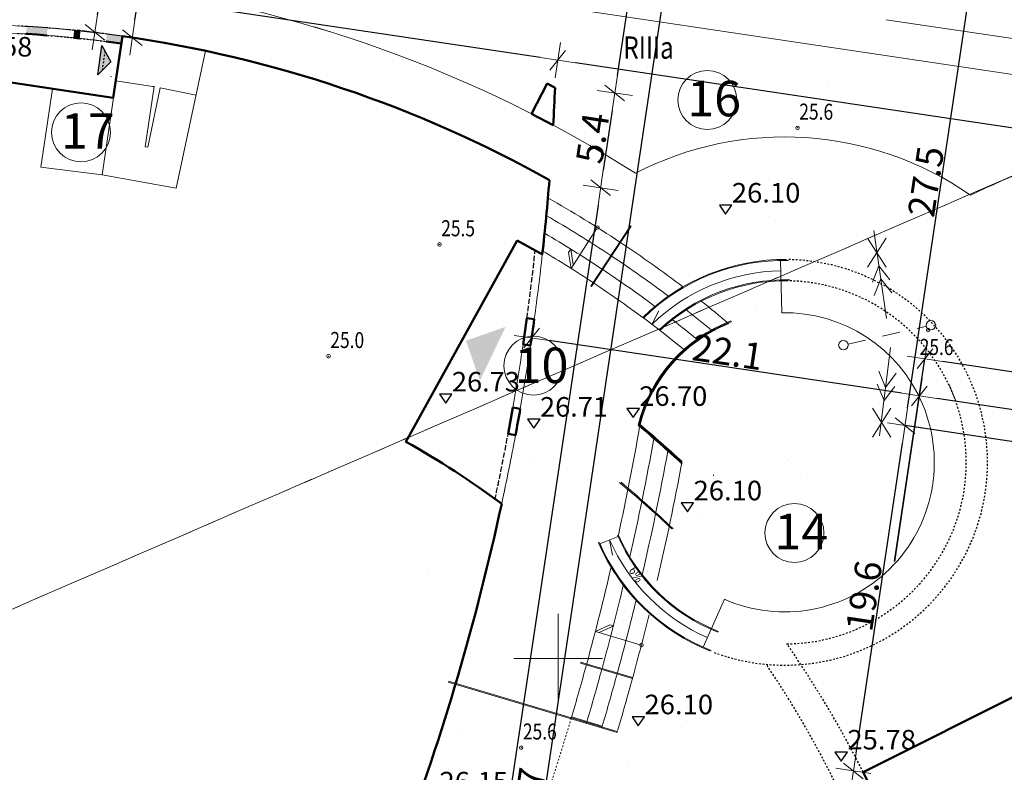
# Model space of a CAD drawing. Units: metres. Extents: x 3331639 to 3332117, y 5984485 to 5984715.
# Drawn here: x 3331920 to 3331975, y 5984594 to 5984636 of the extents above; entities that cross this region are included whole.
import ezdxf
from ezdxf.enums import TextEntityAlignment as Align

# ---------------------------------------------------------------- set-up
doc = ezdxf.new("R2010")
doc.units = ezdxf.units.M
doc.header["$PDMODE"] = 32
doc.header["$PDSIZE"] = 0.2
for name, pattern in [('PRZER1-1', [2, 1, -1]), ('PRZER2-1', [3, 2, -1]), ('PUNKT2_S9', [0.05, 0, -0.05]), ('VERDECKT2_S2', [0.135, 0.1, -0.035])]:
    doc.linetypes.add(name, pattern=pattern)
for name, color, linetype, lineweight in [('A-Drogi wew', 7, 'Continuous', 18), ('A-Opis zag', 8, 'Continuous', 15), ('A-Teren', 73, 'Continuous', 18), ('A-wymiar zew.', 252, 'Continuous', 5), ('elektryka', 1, 'Continuous', 13), ('SIATKA_KRZYŻY', 7, 'Continuous', 13), ('TABELKA', 7, 'Continuous', 13), ('użytki', 90, 'PRZER2-1', 13), ('wysokości', 210, 'Continuous', 13)]:
    doc.layers.add(name, color=color, linetype=linetype, lineweight=lineweight)
for name, color, linetype in [('A-obrys bud', 7, 'Continuous'), ('A-plac wejściowy', 41, 'Continuous'), ('A-rzędne', 7, 'Continuous'), ('A-Uzupełnienia_2d', 7, 'Continuous')]:
    doc.layers.add(name, color=color, linetype=linetype)
doc.styles.add('Arial Narrow', font='ARIALN.TTF')
doc.styles.add('ARIALNARROW', font='ARIALN.TTF')
doc.styles.add('GEO-INFO', font='GEO-INFO.SHX', dxfattribs={"width": 0.8, "oblique": 15.000035})
doc.styles.get("Standard").update_dxf_attribs({"font": 'simplex.shx', "width": 0.8, "height": 1.25})
doc.dimstyles.new('DYBY_750', dxfattribs={"dimscale": 100, "dimtxt": 0.015, "dimasz": 0.01, "dimexe": 0, "dimexo": 0.12, "dimgap": 0.001, "dimtad": 1, "dimdec": 1, "dimrnd": 0.1, "dimdsep": 46, "dimtxsty": 'Arial Narrow', "dimblk1": 'A', "dimblk2": 'A', "dimsah": 1, "dimcen": 0.01, "dimdle": 0.1, "dimclrd": 256, "dimclre": 256, "dimclrt": 256, "dimaunit": 1, "dimazin": 0, "dimtfac": 1, "dimtdec": 1, "dimtix": 1, "dimtmove": 2, "dimatfit": 3, "dimfxl": 1, "dimfxlon": 1, "dimtolj": 1, "dimtzin": 0, "dimarcsym": 2})

# ---------------------------------------------------------------- blocks, each defined once
blk = doc.blocks.new('1')
at = {"layer": 'elektryka', "linetype": 'Continuous'}
blk.add_line((145.117, 113.247), (140.117, 113.247), dxfattribs=at)
for points in [[(142.982, 113.747), (142.116, 113.246), (142.982, 112.747)], [(143.73, 113.748), (142.864, 113.247), (143.73, 112.747)]]:
    blk.add_lwpolyline(points, dxfattribs=at)
blk = doc.blocks.new('2')
at = {"layer": 'elektryka', "linetype": 'Continuous'}
blk.add_line((146.77, 113.247), (151.77, 113.247), dxfattribs=at)
for points in [[(148.157, 112.746), (149.023, 113.246), (148.157, 113.746)], [(148.905, 112.746), (149.771, 113.247), (148.905, 113.747)]]:
    blk.add_lwpolyline(points, dxfattribs=at)
blk = doc.blocks.new('mapa')
at = {"layer": 'elektryka', "linetype": 'PRZER1-1'}
blk.add_lwpolyline([(-83.679, 117.684), (-79.269, 118.694)], dxfattribs=at)
at = {"layer": 'elektryka'}
for centre in [(-79.01, 118.754), (-83.94, 117.632)]:
    blk.add_circle(centre, 0.266, dxfattribs=at)
at = {"layer": 'SIATKA_KRZYŻY'}
for p, q in [((-100, 97.5), (-100, 102.5)), ((-102.5, 100), (-97.5, 100))]:
    blk.add_line(p, q, dxfattribs=at)
at = {"layer": 'użytki'}
blk.add_lwpolyline([(-19.349, 164.976), (-20, 146.42), (-19.93, 130.98), (-26.65, 138.1), (-30.57, 138.27), (-60.12, 133.35), (-134.973, 100.94), (-231.02, 59.21), (-250.49, 40.54), (-282.07, 44.01), (-282.73, 38.02), (-256, 35.092), (-272.096, 19.786)], dxfattribs=at)
blk.add_lwpolyline([(-61.34, 47.53), (-23.75, 45.65), (-28.19, 16.11), (-142.91, 28.72), (-250.49, 40.54), (-231.02, 59.21), (-134.973, 100.94), (-60.12, 133.35)], close=True, dxfattribs=at)
at = {"layer": 'wysokości'}
for p in [(-86.52, 129.865), (-106.68, 123.3), (-79.17, 118.48), (-112.923, 117.007), (-102.08, 94.97)]:
    blk.add_point(p, dxfattribs=at)
at = {"layer": 'elektryka'}
for name, p, rotation in [('1', (-214.057, 246.859), 278.0907738175679), ('2', (-175.686, 277.036), 262.9585116869138)]:
    blk.add_blockref(name, p, dxfattribs=dict(at, rotation=rotation))
at = {"layer": 'użytki', "lineweight": 25, "style": 'GEO-INFO', "oblique": 17, "width": 0.8}
blk.add_text('RIIIa', height=1.25, dxfattribs=at).set_placement((-96.326, 135.006), align=Align.TOP_LEFT)
at = {"layer": 'wysokości', "oblique": 17, "width": 0.8}
for s, p in [('25.6', (-86.426, 130.331)), ('25.5', (-106.586, 123.766)), ('25.0', (-112.829, 117.474)), ('25.6', (-79.65, 117.084)), ('25.6', (-101.986, 95.436))]:
    blk.add_text(s, height=0.9, rotation=359.5994, dxfattribs=at).set_placement(p)
blk = doc.blocks.new('A')
at = {"color": 252, "lineweight": 5}
for p, q in [((-0.354, -0.612), (0.354, 0.612)), ((0, -1), (0, 1)), ((-1, 0), (1, 0))]:
    blk.add_line(p, q, dxfattribs=at)
blk = doc.blocks.new('*D32')
at = {"layer": 'A-wymiar zew.', "lineweight": -2}
for p, q in [((3331968.946, 5984605.459), (3331970.649, 5984616.863)), ((3332013.902, 5984610.4), (3331971.638, 5984616.715))]:
    blk.add_line(p, q, dxfattribs=at)
at = {"layer": 'DEFPOINTS', "color": 0}
for p in [(3331970.649, 5984616.863), (3332015.179, 5984612.182), (3331967.172, 5984593.591)]:
    blk.add_point(p, dxfattribs=at)
at = {"layer": 'A-wymiar zew.', "lineweight": -2}
for p, rotation in [((3331970.649, 5984616.863), 171.5022966694288), ((3332014.891, 5984610.253), 351.5022966694288)]:
    blk.add_blockref('A', p, dxfattribs=dict(at, rotation=rotation))
at = {"layer": 'A-wymiar zew.', "insert": (3331992.896, 5984614.398), "char_height": 1.5, "attachment_point": 5, "rotation": 351.5023, "style": 'Arial Narrow'}
blk.add_mtext('\\A1;44.7', dxfattribs=at)
blk = doc.blocks.new('*D41')
at = {"layer": 'A-wymiar zew.', "lineweight": -2}
blk.add_line((3331926.177, 5984635.932), (3331926.968, 5984641.223), dxfattribs=at)
at = {"layer": 'DEFPOINTS', "color": 0}
for p in [(3331926.826, 5984642.255), (3331927.115, 5984642.212), (3331925.74, 5984634.986)]:
    blk.add_point(p, dxfattribs=at)
at = {"layer": 'A-wymiar zew.', "lineweight": -2}
for p, rotation in [((3331927.115, 5984642.212), 81.50229664303892), ((3331926.029, 5984634.943), 261.5022966430389)]:
    blk.add_blockref('A', p, dxfattribs=dict(at, rotation=rotation))
at = {"layer": 'A-wymiar zew.', "insert": (3331925.716, 5984638.705), "char_height": 1.5, "attachment_point": 5, "rotation": 81.5023, "style": 'Arial Narrow'}
blk.add_mtext('\\A1;7.3', dxfattribs=at)
blk = doc.blocks.new('*D42')
at = {"layer": 'A-wymiar zew.', "lineweight": -2}
for p, q in [((3331924.072, 5984636.23), (3331927.777, 5984661.028)), ((3331924.005, 5984635.228), (3331923.924, 5984635.24))]:
    blk.add_line(p, q, dxfattribs=at)
at = {"layer": 'DEFPOINTS', "color": 0}
for p in [(3331926.852, 5984662.177), (3331927.924, 5984662.017), (3331935.874, 5984633.455)]:
    blk.add_point(p, dxfattribs=at)
at = {"layer": 'A-wymiar zew.', "lineweight": -2}
for p, rotation in [((3331927.924, 5984662.017), 81.50229664303887), ((3331923.924, 5984635.24), 261.5022966430389)]:
    blk.add_blockref('A', p, dxfattribs=dict(at, rotation=rotation))
at = {"layer": 'A-wymiar zew.', "insert": (3331925.08, 5984648.755), "char_height": 1.5, "attachment_point": 5, "rotation": 81.5023, "style": 'Arial Narrow'}
blk.add_mtext('\\A1;27.1', dxfattribs=at)
blk = doc.blocks.new('*D43')
at = {"layer": 'A-wymiar zew.', "lineweight": -2}
blk.add_line((3331953.34, 5984632.813), (3331956.891, 5984656.579), dxfattribs=at)
at = {"layer": 'DEFPOINTS', "color": 0}
for p in [(3331955.919, 5984657.735), (3331957.038, 5984657.568), (3331951.063, 5984632.143)]:
    blk.add_point(p, dxfattribs=at)
at = {"layer": 'A-wymiar zew.', "lineweight": -2}
for p, rotation in [((3331957.038, 5984657.568), 81.50229664303892), ((3331953.192, 5984631.824), 261.5022966430389)]:
    blk.add_blockref('A', p, dxfattribs=dict(at, rotation=rotation))
at = {"layer": 'A-wymiar zew.', "insert": (3331954.259, 5984644.824), "char_height": 1.5, "attachment_point": 5, "rotation": 81.5023, "style": 'Arial Narrow'}
blk.add_mtext('\\A1;26', dxfattribs=at)
blk = doc.blocks.new('*D73')
at = {"layer": 'A-wymiar zew.', "lineweight": -2}
blk.add_line((3331953.044, 5984630.835), (3331952.543, 5984627.48), dxfattribs=at)
at = {"layer": 'DEFPOINTS', "color": 0}
for p in [(3331951.063, 5984632.143), (3331951.177, 5984626.673), (3331952.395, 5984626.491)]:
    blk.add_point(p, dxfattribs=at)
at = {"layer": 'A-wymiar zew.', "lineweight": -2}
for p, rotation in [((3331953.192, 5984631.824), 81.50229664303889), ((3331952.395, 5984626.491), 261.5022966430389)]:
    blk.add_blockref('A', p, dxfattribs=dict(at, rotation=rotation))
at = {"layer": 'A-wymiar zew.', "insert": (3331951.94, 5984629.285), "char_height": 1.5, "attachment_point": 5, "rotation": 81.5023, "style": 'Arial Narrow'}
blk.add_mtext('\\A1;5.4', dxfattribs=at)
blk = doc.blocks.new('*D74')
at = {"layer": 'A-wymiar zew.', "lineweight": -2}
blk.add_line((3331939.325, 5984526.052), (3331958.785, 5984656.295), dxfattribs=at)
at = {"layer": 'DEFPOINTS', "color": 0}
for p in [(3331957.814, 5984657.452), (3331958.933, 5984657.285), (3331937.283, 5984525.346)]:
    blk.add_point(p, dxfattribs=at)
at = {"layer": 'A-wymiar zew.', "lineweight": -2}
for p, rotation in [((3331958.933, 5984657.285), 81.50229664303892), ((3331939.178, 5984525.063), 261.5022966430389)]:
    blk.add_blockref('A', p, dxfattribs=dict(at, rotation=rotation))
at = {"layer": 'A-wymiar zew.', "insert": (3331948.199, 5984591.302), "char_height": 1.5, "attachment_point": 5, "rotation": 81.5023, "style": 'Arial Narrow'}
blk.add_mtext('\\A1;133.7', dxfattribs=at)
blk = doc.blocks.new('*D76')
at = {"layer": 'A-wymiar zew.', "lineweight": -2}
for p, q in [((3331968.948, 5984605.455), (3331970.34, 5984614.773)), ((3331991.908, 5984611.55), (3331971.329, 5984614.625))]:
    blk.add_line(p, q, dxfattribs=at)
at = {"layer": 'DEFPOINTS', "color": 0}
for p in [(3331970.34, 5984614.773), (3331992.103, 5984606.089), (3331967.175, 5984593.586)]:
    blk.add_point(p, dxfattribs=at)
at = {"layer": 'A-wymiar zew.', "lineweight": -2}
for p, rotation in [((3331970.34, 5984614.773), 171.5022966694288), ((3331992.897, 5984611.402), 351.5022966694288)]:
    blk.add_blockref('A', p, dxfattribs=dict(at, rotation=rotation))
at = {"layer": 'A-wymiar zew.', "insert": (3331981.746, 5984613.944), "char_height": 1.5, "attachment_point": 5, "rotation": 351.5023, "style": 'Arial Narrow'}
blk.add_mtext('\\A1;22.8', dxfattribs=at)
blk = doc.blocks.new('*D77')
at = {"layer": 'A-wymiar zew.', "lineweight": -2}
for p, q in [((3331969.351, 5984614.92), (3331949.499, 5984617.886)), ((3331968.948, 5984605.455), (3331970.34, 5984614.773))]:
    blk.add_line(p, q, dxfattribs=at)
at = {"layer": 'DEFPOINTS', "color": 0}
for p in [(3331948.446, 5984617.604), (3331948.51, 5984618.034), (3331967.175, 5984593.586)]:
    blk.add_point(p, dxfattribs=at)
at = {"layer": 'A-wymiar zew.', "lineweight": -2}
for p, rotation in [((3331948.51, 5984618.034), 171.5022966694288), ((3331970.34, 5984614.773), 351.5022966694288)]:
    blk.add_blockref('A', p, dxfattribs=dict(at, rotation=rotation))
at = {"layer": 'A-wymiar zew.', "insert": (3331959.551, 5984617.247), "char_height": 1.5, "attachment_point": 5, "rotation": 351.5023, "style": 'Arial Narrow'}
blk.add_mtext('\\A1;22.1', dxfattribs=at)
blk = doc.blocks.new('*D78')
at = {"layer": 'A-wymiar zew.', "lineweight": -2}
for p, q in [((3331965.399, 5984581.723), (3331963.212, 5984567.087)), ((3331936.01, 5984571.152), (3331962.223, 5984567.235))]:
    blk.add_line(p, q, dxfattribs=at)
at = {"layer": 'DEFPOINTS', "color": 0}
for p in [(3331967.172, 5984593.591), (3331934.736, 5984569.396), (3331963.212, 5984567.087)]:
    blk.add_point(p, dxfattribs=at)
at = {"layer": 'A-wymiar zew.', "lineweight": -2}
for p, rotation in [((3331935.021, 5984571.3), 171.5022966694288), ((3331963.212, 5984567.087), 351.5022966694288)]:
    blk.add_blockref('A', p, dxfattribs=dict(at, rotation=rotation))
at = {"layer": 'A-wymiar zew.', "insert": (3331949.245, 5984570.05), "char_height": 1.5, "attachment_point": 5, "rotation": 351.5023, "style": 'Arial Narrow'}
blk.add_mtext('\\A1;28.5', dxfattribs=at)
blk = doc.blocks.new('*D79')
at = {"layer": 'A-wymiar zew.', "lineweight": -2}
blk.add_line((3331958.393, 5984538.574), (3331966.477, 5984592.679), dxfattribs=at)
at = {"layer": 'DEFPOINTS', "color": 0}
for p in [(3331966.625, 5984593.668), (3331967.175, 5984593.586), (3331966.944, 5984536.285)]:
    blk.add_point(p, dxfattribs=at)
at = {"layer": 'A-wymiar zew.', "lineweight": -2}
for p, rotation in [((3331966.625, 5984593.668), 81.50229664303892), ((3331958.246, 5984537.585), 261.5022966430389)]:
    blk.add_blockref('A', p, dxfattribs=dict(at, rotation=rotation))
at = {"layer": 'A-wymiar zew.', "insert": (3331961.579, 5984565.755), "char_height": 1.5, "attachment_point": 5, "rotation": 81.5023, "style": 'Arial Narrow'}
blk.add_mtext('\\A1;56.7', dxfattribs=at)
blk = doc.blocks.new('*D81')
at = {"layer": 'A-wymiar zew.', "lineweight": -2}
for p, q in [((3331985.828, 5984610.666), (3331969.529, 5984613.102)), ((3331966.773, 5984594.658), (3331969.381, 5984612.113))]:
    blk.add_line(p, q, dxfattribs=at)
at = {"layer": 'DEFPOINTS', "color": 0}
for p in [(3331969.529, 5984613.102), (3331997.697, 5984608.893), (3331967.175, 5984593.586)]:
    blk.add_point(p, dxfattribs=at)
at = {"layer": 'A-wymiar zew.', "lineweight": -2}
for p, rotation in [((3331969.529, 5984613.102), 81.50229664303892), ((3331966.625, 5984593.668), 261.5022966430389)]:
    blk.add_blockref('A', p, dxfattribs=dict(at, rotation=rotation))
at = {"layer": 'A-wymiar zew.', "insert": (3331967.221, 5984603.513), "char_height": 1.5, "attachment_point": 5, "rotation": 81.5023, "style": 'Arial Narrow'}
blk.add_mtext('\\A1;19.6', dxfattribs=at)
blk = doc.blocks.new('*D108')
at = {"layer": 'A-wymiar zew.', "lineweight": -2}
for p, q in [((3331969.676, 5984614.091), (3331973.448, 5984639.334)), ((3331985.828, 5984610.666), (3331969.529, 5984613.102))]:
    blk.add_line(p, q, dxfattribs=at)
at = {"layer": 'DEFPOINTS', "color": 0}
for p in [(3331971.398, 5984640.651), (3331973.596, 5984640.323), (3331997.697, 5984608.893)]:
    blk.add_point(p, dxfattribs=at)
at = {"layer": 'A-wymiar zew.', "lineweight": -2}
for p, rotation in [((3331973.596, 5984640.323), 81.50229664303892), ((3331969.529, 5984613.102), 261.5022966430389)]:
    blk.add_blockref('A', p, dxfattribs=dict(at, rotation=rotation))
at = {"layer": 'A-wymiar zew.', "insert": (3331970.706, 5984626.84), "char_height": 1.5, "attachment_point": 5, "rotation": 81.5023, "style": 'Arial Narrow'}
blk.add_mtext('\\A1;27.5', dxfattribs=at)
blk = doc.blocks.new('*D83')
at = {"layer": 'A-wymiar zew.', "lineweight": -2}
blk.add_line((3332028.603, 5984621.926), (3331950.972, 5984633.524), dxfattribs=at)
at = {"layer": 'DEFPOINTS', "color": 0}
for p in [(3331949.983, 5984633.672), (3331949.918, 5984633.242), (3332029.556, 5984621.534)]:
    blk.add_point(p, dxfattribs=at)
at = {"layer": 'A-wymiar zew.', "lineweight": -2}
for p, rotation in [((3331949.983, 5984633.672), 171.5022966694288), ((3332029.592, 5984621.778), 351.5022966694288)]:
    blk.add_blockref('A', p, dxfattribs=dict(at, rotation=rotation))
at = {"layer": 'A-wymiar zew.', "insert": (3331989.915, 5984628.581), "char_height": 1.5, "attachment_point": 5, "rotation": 351.5023, "style": 'Arial Narrow'}
blk.add_mtext('\\A1;80.5', dxfattribs=at)
blk = doc.blocks.new('*D85')
at = {"layer": 'A-wymiar zew.', "lineweight": -2}
blk.add_line((3331948.994, 5984633.82), (3331869.822, 5984645.649), dxfattribs=at)
at = {"layer": 'DEFPOINTS', "color": 0}
for p in [(3331868.833, 5984645.797), (3331867.984, 5984640.114), (3331949.918, 5984633.242)]:
    blk.add_point(p, dxfattribs=at)
at = {"layer": 'A-wymiar zew.', "lineweight": -2}
for p, rotation in [((3331868.833, 5984645.797), 171.5022966694288), ((3331949.983, 5984633.672), 351.5022966694288)]:
    blk.add_blockref('A', p, dxfattribs=dict(at, rotation=rotation))
at = {"layer": 'A-wymiar zew.', "insert": (3331909.536, 5984640.591), "char_height": 1.5, "attachment_point": 5, "rotation": 351.5023, "style": 'Arial Narrow'}
blk.add_mtext('\\A1;82.1', dxfattribs=at)
blk = doc.blocks.new('*D14')
at = {"layer": 'A-wymiar zew.', "lineweight": -2}
blk.add_line((3331952.247, 5984625.502), (3331939.795, 5984542.157), dxfattribs=at)
at = {"layer": 'DEFPOINTS', "color": 0}
for p in [(3331951.177, 5984626.673), (3331930.718, 5984542.502), (3331939.647, 5984541.168)]:
    blk.add_point(p, dxfattribs=at)
at = {"layer": 'A-wymiar zew.', "lineweight": -2}
for p, rotation in [((3331952.395, 5984626.491), 81.50229664303889), ((3331939.647, 5984541.168), 261.5022966430389)]:
    blk.add_blockref('A', p, dxfattribs=dict(at, rotation=rotation))
at = {"layer": 'A-wymiar zew.', "insert": (3331945.165, 5984583.958), "char_height": 1.5, "attachment_point": 5, "rotation": 81.5023, "style": 'Arial Narrow'}
blk.add_mtext('\\A1;86.3', dxfattribs=at)

msp = doc.modelspace()

# ---------------------------------------------------------------- hatches: boundary and pattern name
at = {"layer": 'A-obrys bud', "linetype": 'Continuous', "lineweight": 18}
for points in [[(3331920.135, 5984635.387), (3331920.071, 5984635.391), (3331920.057, 5984635.151), (3331920.12, 5984635.147), (3331920.678, 5984635.11), (3331921.216, 5984635.07), (3331921.234, 5984635.309), (3331920.695, 5984635.349)], [(3331920.143, 5984635.517), (3331920.079, 5984635.52), (3331920.071, 5984635.391), (3331920.135, 5984635.387), (3331920.695, 5984635.349), (3331921.234, 5984635.309), (3331921.244, 5984635.439), (3331920.704, 5984635.479)], [(3331920.144, 5984635.537), (3331920.08, 5984635.54), (3331920.079, 5984635.52), (3331920.143, 5984635.517), (3331920.704, 5984635.479), (3331921.244, 5984635.439), (3331921.245, 5984635.459), (3331920.705, 5984635.499)], [(3331920.146, 5984635.566), (3331920.081, 5984635.57), (3331920.08, 5984635.54), (3331920.144, 5984635.537), (3331920.705, 5984635.499), (3331921.245, 5984635.459), (3331921.248, 5984635.488), (3331920.707, 5984635.529)], [(3331923.105, 5984635.266), (3331922.944, 5984635.284), (3331922.747, 5984635.303), (3331922.734, 5984635.174), (3331922.93, 5984635.154), (3331923.091, 5984635.137)], [(3331923.107, 5984635.286), (3331922.946, 5984635.303), (3331922.749, 5984635.323), (3331922.747, 5984635.303), (3331922.944, 5984635.284), (3331923.105, 5984635.266)], [(3331922.749, 5984635.323), (3331922.946, 5984635.303), (3331923.107, 5984635.286), (3331923.11, 5984635.316), (3331922.949, 5984635.333), (3331922.752, 5984635.353)], [(3331923.091, 5984635.137), (3331922.93, 5984635.154), (3331922.734, 5984635.174), (3331922.71, 5984634.935), (3331922.906, 5984634.916), (3331923.065, 5984634.898)], [(3331925.415, 5984634.608), (3331925.451, 5984634.845), (3331925.159, 5984634.886), (3331924.602, 5984634.96), (3331924.578, 5984634.963), (3331924.548, 5984634.725), (3331924.572, 5984634.722), (3331925.126, 5984634.648)], [(3331925.451, 5984634.845), (3331925.47, 5984634.974), (3331925.176, 5984635.015), (3331924.619, 5984635.089), (3331924.594, 5984635.092), (3331924.578, 5984634.963), (3331924.602, 5984634.96), (3331925.159, 5984634.886)], [(3331925.47, 5984634.974), (3331925.473, 5984634.993), (3331925.179, 5984635.035), (3331924.622, 5984635.109), (3331924.597, 5984635.112), (3331924.594, 5984635.092), (3331924.619, 5984635.089), (3331925.176, 5984635.015)], [(3331925.473, 5984634.993), (3331925.477, 5984635.023), (3331925.183, 5984635.065), (3331924.625, 5984635.139), (3331924.6, 5984635.142), (3331924.597, 5984635.112), (3331924.622, 5984635.109), (3331925.179, 5984635.035)], [(3331948.712, 5984622.948), (3331948.713, 5984622.96), (3331948.713, 5984622.96)], [(3331949.074, 5984622.674), (3331949.074, 5984622.674), (3331949.062, 5984622.561)]]:
    msp.add_hatch(color=253, dxfattribs=at).paths.add_polyline_path(points)
at = {"layer": 'A-Uzupełnienia_2d', "linetype": 'Continuous', "lineweight": 50}
for points in [[(3331924.096, 5984632.839), (3331924.824, 5984633.582), (3331924.32, 5984634.492)], [(3331947.046, 5984618.664), (3331944.812, 5984617.879), (3331945.598, 5984615.644)]]:
    msp.add_hatch(color=253, dxfattribs=at).paths.add_polyline_path(points)
at = {"layer": 'A-Uzupełnienia_2d', "linetype": 'Continuous', "lineweight": 35}
msp.add_hatch(color=253, dxfattribs=at).paths.add_polyline_path([(3331949.104, 5984622.945), (3331949.085, 5984622.956), (3331949.07, 5984622.82), (3331949.09, 5984622.809)])

# ---------------------------------------------------------------- linework, layer by layer
at = {"layer": 'A-Drogi wew', "color": 125, "linetype": 'Continuous', "lineweight": 20, "ltscale": 0.3}
for p, q in [((3331967.418, 5984623.652), (3331968.466, 5984622.012)), ((3331968.466, 5984623.652), (3331967.418, 5984622.012)), ((3331967.692, 5984614.083), (3331968.74, 5984612.443)), ((3331968.74, 5984614.083), (3331967.692, 5984612.443))]:
    msp.add_line(p, q, dxfattribs=at)
at = {"layer": 'A-obrys bud', "color": 7, "linetype": 'Continuous', "lineweight": 50}
msp.add_line((3331924.958, 5984631.546), (3331875.105, 5984639.05), dxfattribs=at)
at = {"layer": 'A-obrys bud', "color": 253, "linetype": 'VERDECKT2_S2', "lineweight": 25}
for p, q in [((3331920.081, 5984635.57), (3331919.584, 5984635.599)), ((3331921.268, 5984635.487), (3331921.248, 5984635.488)), ((3331921.829, 5984635.44), (3331921.268, 5984635.487)), ((3331922.389, 5984635.389), (3331921.829, 5984635.44)), ((3331922.752, 5984635.353), (3331922.389, 5984635.389)), ((3331923.508, 5984635.273), (3331923.11, 5984635.316)), ((3331924.067, 5984635.208), (3331923.508, 5984635.273)), ((3331919.561, 5984635.18), (3331920.057, 5984635.151)), ((3331921.216, 5984635.07), (3331921.235, 5984635.068)), ((3331921.235, 5984635.068), (3331921.792, 5984635.022)), ((3331921.792, 5984635.022), (3331922.349, 5984634.971)), ((3331922.349, 5984634.971), (3331922.71, 5984634.935)), ((3331923.065, 5984634.898), (3331923.462, 5984634.856)), ((3331923.462, 5984634.856), (3331924.017, 5984634.791)), ((3331924.017, 5984634.791), (3331924.548, 5984634.725)), ((3331924.6, 5984635.142), (3331924.067, 5984635.208)), ((3331944.095, 5984617.006), (3331945.014, 5984618.669))]:
    msp.add_line(p, q, dxfattribs=at)
at = {"layer": 'A-obrys bud', "color": 253, "linetype": 'Continuous', "lineweight": 25}
for p, q in [((3331920.146, 5984635.566), (3331920.081, 5984635.57)), ((3331920.707, 5984635.529), (3331920.146, 5984635.566)), ((3331921.248, 5984635.488), (3331920.707, 5984635.529)), ((3331922.949, 5984635.333), (3331922.752, 5984635.353)), ((3331923.11, 5984635.316), (3331922.949, 5984635.333)), ((3331924.625, 5984635.139), (3331924.6, 5984635.142)), ((3331925.183, 5984635.065), (3331924.625, 5984635.139)), ((3331925.74, 5984634.986), (3331925.183, 5984635.065)), ((3331926.297, 5984634.903), (3331925.74, 5984634.986)), ((3331926.852, 5984634.815), (3331926.297, 5984634.903)), ((3331927.407, 5984634.723), (3331926.852, 5984634.815)), ((3331927.961, 5984634.627), (3331927.407, 5984634.723)), ((3331929.894, 5984634.252), (3331929.894, 5984634.252)), ((3331924.833, 5984632.754), (3331924.827, 5984632.715)), ((3331949.376, 5984632.352), (3331948.513, 5984630.671)), ((3331949.403, 5984632.338), (3331949.376, 5984632.352)), ((3331949.705, 5984632.183), (3331949.403, 5984632.338)), ((3331949.828, 5984632.12), (3331949.705, 5984632.183)), ((3331948.563, 5984630.702), (3331948.564, 5984630.704)), ((3331944.991, 5984629.236), (3331944.516, 5984629.455)), ((3331945.464, 5984629.014), (3331944.991, 5984629.236)), ((3331945.935, 5984628.787), (3331945.464, 5984629.014)), ((3331946.404, 5984628.557), (3331945.935, 5984628.787)), ((3331946.872, 5984628.324), (3331946.404, 5984628.557)), ((3331947.338, 5984628.087), (3331946.872, 5984628.324)), ((3331947.802, 5984627.847), (3331947.338, 5984628.087)), ((3331948.264, 5984627.603), (3331947.802, 5984627.847)), ((3331948.725, 5984627.355), (3331948.264, 5984627.603)), ((3331949.183, 5984627.104), (3331948.725, 5984627.355)), ((3331949.412, 5984626.977), (3331949.183, 5984627.104)), ((3331949.462, 5984626.949), (3331949.412, 5984626.977)), ((3331949.454, 5984626.585), (3331949.371, 5984625.626)), ((3331949.401, 5984625.623), (3331949.484, 5984626.582)), ((3331949.51, 5984626.922), (3331949.482, 5984626.938)), ((3331949.484, 5984626.582), (3331949.51, 5984626.922)), ((3331949.371, 5984625.626), (3331949.282, 5984624.668)), ((3331949.312, 5984624.665), (3331949.401, 5984625.623)), ((3331949.282, 5984624.668), (3331949.186, 5984623.711)), ((3331949.216, 5984623.708), (3331949.312, 5984624.665)), ((3331949.186, 5984623.711), (3331949.09, 5984622.809)), ((3331949.137, 5984622.969), (3331949.216, 5984623.708)), ((3331947.695, 5984623.523), (3331948.713, 5984622.96)), ((3331948.713, 5984622.96), (3331948.941, 5984622.834)), ((3331948.941, 5984622.834), (3331949.064, 5984622.766)), ((3331949.064, 5984622.766), (3331949.083, 5984622.756)), ((3331949.083, 5984622.756), (3331949.084, 5984622.755)), ((3331949.084, 5984622.755), (3331949.112, 5984622.74)), ((3331949.112, 5984622.74), (3331949.137, 5984622.969)), ((3331948.56, 5984618.385), (3331948.609, 5984618.732)), ((3331948.609, 5984618.732), (3331948.657, 5984619.079)), ((3331948.657, 5984619.079), (3331948.658, 5984619.089)), ((3331948.51, 5984618.038), (3331948.56, 5984618.385)), ((3331948.446, 5984617.604), (3331948.459, 5984617.691)), ((3331948.459, 5984617.691), (3331948.51, 5984618.038)), ((3331944.091, 5984617.008), (3331944.095, 5984617.006)), ((3331947.779, 5984613.54), (3331947.841, 5984613.885)), ((3331947.841, 5984613.885), (3331947.868, 5984614.04)), ((3331947.654, 5984612.85), (3331947.717, 5984613.195)), ((3331947.717, 5984613.195), (3331947.779, 5984613.54)), ((3331947.572, 5984612.571), (3331947.601, 5984612.566)), ((3331947.601, 5984612.566), (3331947.654, 5984612.85)), ((3331941.476, 5984612.166), (3331941.435, 5984612.189)), ((3331941.638, 5984612.075), (3331941.476, 5984612.166)), ((3331941.8, 5984611.982), (3331941.638, 5984612.075)), ((3331941.961, 5984611.889), (3331941.8, 5984611.982)), ((3331942.122, 5984611.795), (3331941.961, 5984611.889)), ((3331942.283, 5984611.701), (3331942.122, 5984611.795)), ((3331942.444, 5984611.607), (3331942.283, 5984611.701)), ((3331942.604, 5984611.511), (3331942.444, 5984611.607)), ((3331942.764, 5984611.415), (3331942.604, 5984611.511)), ((3331942.923, 5984611.319), (3331942.764, 5984611.415)), ((3331943.082, 5984611.222), (3331942.923, 5984611.319)), ((3331943.241, 5984611.124), (3331943.082, 5984611.222)), ((3331943.4, 5984611.026), (3331943.241, 5984611.124)), ((3331943.558, 5984610.927), (3331943.4, 5984611.026)), ((3331943.716, 5984610.828), (3331943.558, 5984610.927)), ((3331943.873, 5984610.728), (3331943.716, 5984610.828)), ((3331944.03, 5984610.628), (3331943.873, 5984610.728)), ((3331944.187, 5984610.527), (3331944.03, 5984610.628)), ((3331944.343, 5984610.425), (3331944.187, 5984610.527)), ((3331944.499, 5984610.323), (3331944.343, 5984610.425)), ((3331944.655, 5984610.22), (3331944.499, 5984610.323)), ((3331944.81, 5984610.117), (3331944.655, 5984610.22)), ((3331944.965, 5984610.013), (3331944.81, 5984610.117)), ((3331945.119, 5984609.909), (3331944.965, 5984610.013)), ((3331945.273, 5984609.804), (3331945.119, 5984609.909)), ((3331945.427, 5984609.699), (3331945.273, 5984609.804)), ((3331945.58, 5984609.593), (3331945.427, 5984609.699)), ((3331945.733, 5984609.486), (3331945.58, 5984609.593)), ((3331945.886, 5984609.379), (3331945.733, 5984609.486)), ((3331946.038, 5984609.272), (3331945.886, 5984609.379)), ((3331946.19, 5984609.164), (3331946.038, 5984609.272)), ((3331946.341, 5984609.055), (3331946.19, 5984609.164)), ((3331946.492, 5984608.946), (3331946.341, 5984609.055)), ((3331946.643, 5984608.836), (3331946.492, 5984608.946)), ((3331946.8, 5984608.595), (3331946.823, 5984608.703)), ((3331946.643, 5984607.882), (3331946.748, 5984608.357)), ((3331946.748, 5984608.357), (3331946.8, 5984608.595)), ((3331946.536, 5984607.407), (3331946.643, 5984607.882)), ((3331946.428, 5984606.933), (3331946.536, 5984607.407)), ((3331946.207, 5984605.985), (3331946.318, 5984606.459)), ((3331946.318, 5984606.459), (3331946.428, 5984606.933)), ((3331946.093, 5984605.512), (3331946.207, 5984605.985)), ((3331945.979, 5984605.039), (3331946.093, 5984605.512)), ((3331945.862, 5984604.566), (3331945.979, 5984605.039)), ((3331945.744, 5984604.094), (3331945.862, 5984604.566)), ((3331945.624, 5984603.622), (3331945.744, 5984604.094)), ((3331945.379, 5984602.68), (3331945.502, 5984603.151)), ((3331945.502, 5984603.151), (3331945.624, 5984603.622)), ((3331945.254, 5984602.21), (3331945.379, 5984602.68)), ((3331945.128, 5984601.74), (3331945.254, 5984602.21)), ((3331945, 5984601.271), (3331945.128, 5984601.74)), ((3331944.87, 5984600.802), (3331945, 5984601.271)), ((3331944.738, 5984600.333), (3331944.87, 5984600.802)), ((3331944.47, 5984599.397), (3331944.605, 5984599.865)), ((3331944.605, 5984599.865), (3331944.738, 5984600.333)), ((3331944.334, 5984598.93), (3331944.47, 5984599.397)), ((3331944.196, 5984598.463), (3331944.334, 5984598.93)), ((3331944.056, 5984597.997), (3331944.196, 5984598.463)), ((3331943.915, 5984597.532), (3331944.056, 5984597.997)), ((3331943.627, 5984596.602), (3331943.772, 5984597.066)), ((3331943.772, 5984597.066), (3331943.915, 5984597.532)), ((3331943.481, 5984596.138), (3331943.627, 5984596.602)), ((3331943.333, 5984595.674), (3331943.481, 5984596.138)), ((3331943.184, 5984595.211), (3331943.333, 5984595.674)), ((3331943.033, 5984594.748), (3331943.184, 5984595.211)), ((3331942.726, 5984593.825), (3331942.88, 5984594.286)), ((3331942.88, 5984594.286), (3331943.033, 5984594.748)), ((3331942.57, 5984593.364), (3331942.726, 5984593.825))]:
    msp.add_line(p, q, dxfattribs=at)
at = {"layer": 'A-obrys bud', "color": 253, "linetype": 'Continuous', "lineweight": 50}
for p, q in [((3331920.057, 5984635.151), (3331920.12, 5984635.147)), ((3331920.12, 5984635.147), (3331920.678, 5984635.11)), ((3331920.678, 5984635.11), (3331921.216, 5984635.07)), ((3331922.71, 5984634.935), (3331922.906, 5984634.916)), ((3331922.906, 5984634.916), (3331923.065, 5984634.898)), ((3331924.548, 5984634.725), (3331924.572, 5984634.722)), ((3331924.572, 5984634.722), (3331925.126, 5984634.648)), ((3331925.126, 5984634.648), (3331925.415, 5984634.608)), ((3331948.713, 5984622.96), (3331948.712, 5984622.948)), ((3331948.713, 5984622.96), (3331948.713, 5984622.96))]:
    msp.add_line(p, q, dxfattribs=at)
at = {"layer": 'A-obrys bud', "lineweight": 50}
for p, q in [((3331924.958, 5984631.546), (3331925.477, 5984635.023)), ((3331949.376, 5984632.352), (3331948.503, 5984630.65)), ((3331949.828, 5984632.12), (3331949.376, 5984632.352)), ((3331948.503, 5984630.65), (3331949.723, 5984630.012)), ((3331941.435, 5984612.189), (3331947.695, 5984623.523)), ((3331947.695, 5984623.523), (3331949.112, 5984622.74)), ((3331948.242, 5984619.146), (3331948.03, 5984617.666)), ((3331948.658, 5984619.089), (3331948.242, 5984619.146)), ((3331948.03, 5984617.666), (3331948.446, 5984617.604)), ((3331947.454, 5984614.113), (3331947.188, 5984612.643)), ((3331947.868, 5984614.04), (3331947.454, 5984614.113)), ((3331947.188, 5984612.643), (3331947.601, 5984612.566)), ((3331992.103, 5984606.089), (3331967.172, 5984593.591))]:
    msp.add_line(p, q, dxfattribs=at)
at = {"layer": 'A-obrys bud', "color": 8, "linetype": 'Continuous', "lineweight": 18}
for p, q in [((3331928.495, 5984626.466), (3331930.15, 5984634.198)), ((3331925.101, 5984632.503), (3331927.174, 5984632.194)), ((3331921.532, 5984632.062), (3331920.872, 5984627.65)), ((3331926.746, 5984628.792), (3331927.252, 5984632.182)), ((3331927.603, 5984632.121), (3331926.899, 5984628.769)), ((3331927.174, 5984632.194), (3331927.224, 5984632.186)), ((3331927.224, 5984632.186), (3331927.253, 5984632.182)), ((3331929.615, 5984631.698), (3331927.603, 5984632.121)), ((3331924.324, 5984627.215), (3331924.971, 5984631.544)), ((3331926.746, 5984628.792), (3331926.899, 5984628.769)), ((3331920.872, 5984627.65), (3331924.324, 5984627.215)), ((3331924.324, 5984627.215), (3331928.495, 5984626.466)), ((3331954.074, 5984624.348), (3331951.84, 5984620.958)), ((3331954.116, 5984624.32), (3331951.882, 5984620.93)), ((3331950.728, 5984621.952), (3331952.152, 5984624.175)), ((3331950.589, 5984622.845), (3331950.711, 5984623.038)), ((3331950.728, 5984621.952), (3331950.589, 5984622.845)), ((3331950.85, 5984622.145), (3331950.711, 5984623.038)), ((3331962.527, 5984622.402), (3331962.587, 5984619.453)), ((3331951.84, 5984620.958), (3331951.882, 5984620.93)), ((3331955.276, 5984618.802), (3331955.671, 5984619.566)), ((3331952.279, 5984606.495), (3331952.325, 5984606.514)), ((3331952.353, 5984606.45), (3331953.375, 5984606.86)), ((3331952.897, 5984606.668), (3331953.065, 5984605.804)), ((3331953.346, 5984606.924), (3331953.393, 5984606.943)), ((3331959.358, 5984603.331), (3331958.166, 5984600.632)), ((3331952.096, 5984601.515), (3331952.918, 5984601.89)), ((3331952.096, 5984601.515), (3331954.685, 5984600.746)), ((3331952.315, 5984601.45), (3331953.138, 5984601.825)), ((3331952.918, 5984601.89), (3331953.138, 5984601.825)), ((3331954.183, 5984598.866), (3331951.253, 5984599.736)), ((3331954.197, 5984598.914), (3331951.266, 5984599.785)), ((3331953.333, 5984595.883), (3331943.83, 5984598.707)), ((3331953.319, 5984595.835), (3331943.816, 5984598.659)), ((3331952.484, 5984596.188), (3331950.759, 5984596.7))]:
    msp.add_line(p, q, dxfattribs=at)
at = {"layer": 'A-obrys bud', "color": 253, "linetype": 'Continuous', "lineweight": 13}
for p, q in [((3331949.07, 5984622.82), (3331949.085, 5984622.96)), ((3331949.09, 5984622.809), (3331949.07, 5984622.82)), ((3331947.552, 5984612.575), (3331947.572, 5984612.571))]:
    msp.add_line(p, q, dxfattribs=at)
at = {"layer": 'A-obrys bud', "color": 8, "linetype": 'Continuous', "lineweight": 18}
for centre in [(3331952.217, 5984624.251), (3331954.694, 5984600.75)]:
    msp.add_circle(centre, 0.1, dxfattribs=at)
for centre, radius, start, end in [((3331915.828, 5984566.697), 69.004, 81.96186, 99.82512), ((3331915.828, 5984566.697), 68.584, 81.96467, 98.85185), ((3331916.336, 5984567.465), 67.171, 56.4327, 60.48656), ((3331915.831, 5984566.705), 67.171, 56.4327, 60.0794), ((3331915.831, 5984566.705), 66.258, 56.43025, 59.72243), ((3331916.336, 5984567.465), 67.171, 52.71858, 56.39005), ((3331811.472, 5984637.975), 138.48, 352.16139, 353.68385), ((3331915.831, 5984566.705), 65.346, 56.42773, 59.36154), ((3331915.831, 5984566.705), 67.171, 53.05361, 56.39005), ((3331962.759, 5984611.034), 11.421, 89.4971, 134.4459), ((3331962.759, 5984611.034), 11.371, 88.9677, 134.4061), ((3331915.831, 5984566.705), 66.258, 53.27491, 56.38701), ((3331962.759, 5984611.034), 10.785, 91.0689, 133.9288), ((3331915.831, 5984566.705), 65.346, 50.76993, 56.38389), ((3331962.759, 5984611.034), 10.271, 88.3991, 133.4885), ((3331962.759, 5984611.034), 10.221, 88.9416, 133.4446), ((3331916.336, 5984567.465), 67.171, 49.8972, 51.60364), ((3331915.831, 5984566.705), 67.171, 50.33775, 51.97403), ((3331915.831, 5984566.705), 67.171, 50.33775, 51.97403), ((3331962.759, 5984611.034), 8.421, 246.1799, 91.1691), ((3331962.759, 5984611.034), 8.521, 110.8054, 165.82), ((3331962.759, 5984611.034), 8.471, 110.6425, 165.6074), ((3331962.759, 5984611.034), 8.421, 111.9809, 165.3927), ((3331915.831, 5984566.705), 66.258, 50.59856, 52.20674), ((3331915.831, 5984566.705), 66.258, 50.59856, 52.20674), ((3331811.472, 5984637.975), 138.06, 350.04717, 351.54077), ((3331811.472, 5984637.975), 138.48, 350.04717, 351.54077), ((3331915.831, 5984566.705), 60.412, 47.09368, 50.20468), ((3331915.831, 5984566.705), 60.462, 47.1235, 50.17478), ((3331915.831, 5984566.705), 60.512, 47.16155, 50.14481), ((3331811.472, 5984637.975), 138.48, 347.79696, 349.42704), ((3331811.472, 5984637.975), 145.274, 347.66601, 350.11836), ((3331811.472, 5984637.975), 146.174, 347.21721, 349.91059), ((3331811.472, 5984637.975), 146.174, 349.93341, 349.95623), ((3331811.472, 5984637.975), 147.074, 346.90105, 349.69758), ((3331811.472, 5984637.975), 147.074, 346.90105, 349.69758), ((3331811.472, 5984637.975), 147.074, 349.72044, 349.74331), ((3331811.472, 5984637.975), 147.074, 349.72044, 349.74331), ((3331812.335, 5984637.719), 147.074, 346.90105, 349.55143), ((3331810.689, 5984638.672), 148.874, 349.27018, 349.29292), ((3331915.074, 5984563.236), 60.412, 46.83543, 50.56038), ((3331894.843, 5984541.479), 90.169, 46.87853, 49.37541), ((3331962.759, 5984611.034), 11.421, 203.4178, 248.537), ((3331962.759, 5984611.034), 11.371, 203.4245, 248.6524), ((3331962.759, 5984611.034), 10.785, 203.8799, 246.1799), ((3331962.759, 5984611.034), 10.271, 203.5882, 248.528), ((3331962.759, 5984611.034), 10.221, 203.5965, 248.5551), ((3331811.472, 5984637.975), 145.274, 344.71716, 346.96072), ((3331811.472, 5984637.975), 146.174, 344.70938, 346.63277), ((3331811.472, 5984637.975), 147.074, 344.7017, 346.37148), ((3331812.335, 5984637.719), 147.074, 344.7017, 346.1281), ((3331811.472, 5984637.975), 145.274, 343.45452, 344.69743), ((3331811.472, 5984637.975), 146.174, 343.49372, 344.68978), ((3331811.472, 5984637.975), 147.074, 343.49348, 344.68222), ((3331812.335, 5984637.719), 147.074, 343.49348, 344.68222), ((3331812.322, 5984640.958), 147.974, 343.47388, 343.49324), ((3331811.472, 5984637.975), 146.174, 343.45452, 343.47412), ((3331811.472, 5984637.975), 147.074, 343.45452, 343.474), ((3331811.458, 5984637.927), 147.974, 343.47388, 343.49324)]:
    msp.add_arc(centre, radius, start, end, dxfattribs=at)
at = {"layer": 'A-obrys bud', "lineweight": 50}
for centre, radius, start, end in [((3331915.828, 5984566.697), 69.004, 60.78306, 81.96186), ((3331811.472, 5984637.975), 138.48, 356.70231, 357.57683), ((3331811.472, 5984637.975), 138.48, 353.68385, 355.42334), ((3331811.472, 5984637.975), 138.48, 351.54077, 352.1614), ((3331811.472, 5984637.975), 138.48, 349.42704, 350.04717), ((3331915.831, 5984566.705), 52.196, 53.5754, 60.6247), ((3331811.472, 5984637.975), 138.48, 339.4908, 347.79696), ((3331913.36, 5984566.456), 60.272, 355.16017, 26.75921)]:
    msp.add_arc(centre, radius, start, end, dxfattribs=at)
at = {"layer": 'A-Opis zag'}
for centre in [(3331958.401, 5984631.428), (3331923.14, 5984629.605), (3331948.612, 5984616.471), (3331963.306, 5984607.06)]:
    msp.add_circle(centre, 1.659, dxfattribs=at)
at = {"layer": 'A-plac wejściowy', "color": 253, "linetype": 'Continuous', "lineweight": 20}
msp.add_line((3331954.074, 5984624.348), (3331954.116, 5984624.32), dxfattribs=at)
for centre, radius, start, end in [((3331812.464, 5984637.975), 148.874, 349.27852, 349.3015), ((3331811.472, 5984637.975), 145.274, 343.45452, 343.47424)]:
    msp.add_arc(centre, radius, start, end, dxfattribs=at)
at = {"layer": 'A-rzędne', "color": 253, "linetype": 'Continuous', "lineweight": 18}
for p, q in [((3331937.245, 5984635.248), (3331936.289, 5984635.54)), ((3331965.221, 5984632.316), (3331965.221, 5984632.316)), ((3331961.868, 5984624.898), (3331961.868, 5984624.898)), ((3331965.318, 5984618.949), (3331965.318, 5984618.949)), ((3331972.375, 5984614.531), (3331971.988, 5984615.453)), ((3331948.67, 5984611.255), (3331948.67, 5984611.255)), ((3331962.759, 5984611.034), (3331962.759, 5984611.034)), ((3331962.962, 5984611.12), (3331962.962, 5984611.12)), ((3331971.076, 5984610.909), (3331971.076, 5984610.909)), ((3331964.016, 5984610.374), (3331964.016, 5984610.374)), ((3331957.882, 5984608.138), (3331957.882, 5984608.138)), ((3331942.635, 5984604.88), (3331942.635, 5984604.88)), ((3331967.327, 5984598.018), (3331967.327, 5984598.018)), ((3331956.95, 5984596.095), (3331956.95, 5984596.095)), ((3331965.207, 5984594.544), (3331965.207, 5984594.544))]:
    msp.add_line(p, q, dxfattribs=at)
at = {"layer": 'A-rzędne', "color": 253, "linetype": 'Continuous', "lineweight": 25}
for p, q in [((3331959.78, 5984625.507), (3331959.08, 5984625.507)), ((3331959.08, 5984625.507), (3331959.43, 5984625.007)), ((3331959.43, 5984625.007), (3331959.78, 5984625.507)), ((3331961.117, 5984619.782), (3331961.117, 5984619.782)), ((3331961.117, 5984619.782), (3331961.117, 5984619.782)), ((3331961.117, 5984619.782), (3331961.117, 5984619.782)), ((3331961.117, 5984619.782), (3331961.117, 5984619.782)), ((3331956.257, 5984617.019), (3331956.257, 5984617.019)), ((3331956.257, 5984617.019), (3331956.257, 5984617.019)), ((3331956.257, 5984617.019), (3331956.257, 5984617.019)), ((3331956.257, 5984617.019), (3331956.257, 5984617.019)), ((3331944.022, 5984614.872), (3331943.322, 5984614.872)), ((3331943.322, 5984614.872), (3331943.672, 5984614.372)), ((3331943.672, 5984614.372), (3331944.022, 5984614.872)), ((3331943.672, 5984614.372), (3331943.672, 5984614.372)), ((3331943.672, 5984614.372), (3331943.672, 5984614.372)), ((3331943.672, 5984614.372), (3331943.672, 5984614.372)), ((3331943.672, 5984614.372), (3331943.672, 5984614.372)), ((3331954.574, 5984614.063), (3331953.874, 5984614.063)), ((3331953.874, 5984614.063), (3331954.224, 5984613.563)), ((3331954.224, 5984613.563), (3331954.574, 5984614.063)), ((3331948.981, 5984613.458), (3331948.281, 5984613.458)), ((3331948.281, 5984613.458), (3331948.631, 5984612.958)), ((3331948.409, 5984613.343), (3331948.409, 5984613.343)), ((3331948.409, 5984613.343), (3331948.409, 5984613.343)), ((3331948.409, 5984613.343), (3331948.409, 5984613.343)), ((3331948.409, 5984613.343), (3331948.409, 5984613.343)), ((3331948.631, 5984612.958), (3331948.981, 5984613.458)), ((3331954.689, 5984613.438), (3331954.689, 5984613.438)), ((3331954.689, 5984613.438), (3331954.689, 5984613.438)), ((3331954.689, 5984613.438), (3331954.689, 5984613.438)), ((3331954.689, 5984613.438), (3331954.689, 5984613.438)), ((3331957.625, 5984608.747), (3331956.925, 5984608.747)), ((3331956.925, 5984608.747), (3331957.275, 5984608.247)), ((3331957.275, 5984608.247), (3331957.625, 5984608.747)), ((3331954.862, 5984596.704), (3331954.162, 5984596.704)), ((3331954.162, 5984596.704), (3331954.512, 5984596.204)), ((3331954.512, 5984596.204), (3331954.862, 5984596.704)), ((3331944.415, 5984595.975), (3331944.415, 5984595.975)), ((3331944.415, 5984595.975), (3331944.415, 5984595.975)), ((3331944.415, 5984595.975), (3331944.415, 5984595.975)), ((3331944.415, 5984595.975), (3331944.415, 5984595.975)), ((3331966.286, 5984594.72), (3331965.586, 5984594.72)), ((3331965.586, 5984594.72), (3331965.936, 5984594.22)), ((3331965.936, 5984594.22), (3331966.286, 5984594.72)), ((3331953.891, 5984593.885), (3331953.891, 5984593.885)), ((3331953.891, 5984593.885), (3331953.891, 5984593.885)), ((3331953.891, 5984593.885), (3331953.891, 5984593.885)), ((3331953.891, 5984593.885), (3331953.891, 5984593.885))]:
    msp.add_line(p, q, dxfattribs=at)
at = {"layer": 'A-Teren'}
for p, q in [((3331987.762, 5984631.046), (3331924.965, 5984640.429)), ((3331997.386, 5984631.629), (3331968.461, 5984635.951))]:
    msp.add_line(p, q, dxfattribs=at)
for centre, radius, start, end in [((3331915.831, 5984566.705), 71.809, 57.56072, 82.98686), ((3332003.54, 5984560.992), 71.809, 102.69209, 114.98619), ((3331962.759, 5984611.034), 18.318, 55.2216, 117.3253)]:
    msp.add_arc(centre, radius, start, end, dxfattribs=at)
at = {"layer": 'A-Teren', "linetype": 'PUNKT2_S9'}
msp.add_arc((3331811.472, 5984637.975), 145.274, 339.08915, 343.45452, dxfattribs=at)
at = {"layer": 'A-Uzupełnienia_2d', "color": 253, "linetype": 'Continuous', "lineweight": 25}
for p, q in [((3331924.096, 5984632.839), (3331924.32, 5984634.492)), ((3331924.32, 5984634.492), (3331924.824, 5984633.582)), ((3331924.096, 5984632.839), (3331924.824, 5984633.582)), ((3331945.014, 5984618.669), (3331947.695, 5984623.523)), ((3331941.435, 5984612.189), (3331944.095, 5984617.006))]:
    msp.add_line(p, q, dxfattribs=at)
at = {"layer": 'A-Uzupełnienia_2d', "color": 253, "linetype": 'VERDECKT2_S2', "lineweight": 25}
msp.add_line((3331924.489, 5984634.188), (3331924.322, 5984633.07), dxfattribs=at)
at = {"layer": 'A-Uzupełnienia_2d', "color": 253, "linetype": 'VERDECKT2_S2', "lineweight": 25, "ltscale": 3}
for start, end in [(352.16139, 353.75644), (347.85183, 349.42704)]:
    msp.add_arc((3331811.472, 5984637.975), 138.06, start, end, dxfattribs=at)
at = {"layer": 'A-Uzupełnienia_2d', "color": 253, "linetype": 'VERDECKT2_S2', "lineweight": 25}
for centre, radius, start, end in [((3331962.759, 5984611.034), 11.421, 249.6698, 89.1985), ((3331962.759, 5984611.034), 10.221, 270.6805, 88.3988), ((3331913.36, 5984566.456), 60.272, 26.75921, 34.75369), ((3331915.309, 5984568.22), 56.061, 25.9716, 34.1127)]:
    msp.add_arc(centre, radius, start, end, dxfattribs=at)

# ---------------------------------------------------------------- block references
msp.add_blockref('mapa', (3332050, 5984500))

# ---------------------------------------------------------------- texts
at = {"layer": 'A-Opis zag', "char_height": 2, "attachment_point": 1, "style": 'ARIALNARROW'}
for s, insert in [('16', (3331957.271, 5984632.512)), ('17', (3331922.01, 5984630.689)), ('10', (3331947.552, 5984617.494)), ('14', (3331962.176, 5984608.144))]:
    msp.add_mtext(s, dxfattribs=dict(at, insert=insert))
at = {"layer": 'A-rzędne', "color": 8, "linetype": 'Continuous', "lineweight": 25, "char_height": 1.1, "width": 3.69788, "attachment_point": 7, "rotation": 360, "style": 'ARIALNARROW'}
for s, insert in [('{\\W1.02;26.58}', (3331916.574, 5984633.877)), ('{\\W1.03;26.10}', (3331959.78, 5984625.657)), ('{\\W1.02;26.73}', (3331944.022, 5984615.022)), ('{\\W1.02;26.70}', (3331954.574, 5984614.213)), ('{\\W1.02;26.71}', (3331948.981, 5984613.608)), ('{\\W1.03;26.10}', (3331957.625, 5984608.897)), ('{\\W1.03;26.10}', (3331954.862, 5984596.854)), ('{\\W1.03;25.78}', (3331966.286, 5984594.87)), ('{\\W1.03;26.15}', (3331943.32, 5984592.51))]:
    msp.add_mtext(s, dxfattribs=dict(at, insert=insert))
at = {"layer": 'TABELKA', "color": 253, "ltscale": 2, "style": 'ARIALNARROW', "width": 0.869565}
msp.add_text('6%', height=0.5, rotation=303.5504, dxfattribs=at).set_placement((3331953.95, 5984604.949))

# ---------------------------------------------------------------- dimensions: what is measured, and where the dimension line sits
at = {"layer": 'A-wymiar zew.'}
for base, p1, p2, angle, picture, middle in [((3331927.924, 5984662.017), (3331935.874, 5984633.455), (3331926.852, 5984662.177), 81.5023, '*D42', (3331925.08, 5984648.755)), ((3331957.038, 5984657.568), (3331951.063, 5984632.143), (3331955.919, 5984657.735), 81.5023, '*D43', (3331954.259, 5984644.824)), ((3331958.933, 5984657.285), (3331937.283, 5984525.346), (3331957.814, 5984657.452), 81.5023, '*D74', (3331948.199, 5984591.302)), ((3331868.8326, 5984645.7968), (3331949.9183, 5984633.2418), (3331867.9835, 5984640.1144), 351.5023, '*D85', (3331909.5355, 5984640.5909)), ((3331927.115, 5984642.212), (3331925.74, 5984634.986), (3331926.826, 5984642.255), 81.5023, '*D41', (3331925.716, 5984638.705)), ((3331973.596, 5984640.323), (3331997.697, 5984608.893), (3331971.398, 5984640.651), 81.5023, '*D108', (3331970.706, 5984626.84)), ((3331949.983, 5984633.672), (3332029.556, 5984621.534), (3331949.918, 5984633.242), 351.5023, '*D83', (3331989.915, 5984628.581)), ((3331952.395, 5984626.491), (3331951.063, 5984632.143), (3331951.177, 5984626.673), 81.5023, '*D73', (3331951.94, 5984629.285)), ((3331948.51, 5984618.034), (3331967.175, 5984593.586), (3331948.446, 5984617.604), 351.5023, '*D77', (3331959.551, 5984617.247)), ((3331970.649, 5984616.863), (3332015.179, 5984612.182), (3331967.172, 5984593.591), 351.5023, '*D32', (3331992.896, 5984614.398)), ((3331970.34, 5984614.773), (3331992.103, 5984606.089), (3331967.175, 5984593.586), 351.5023, '*D76', (3331981.746, 5984613.944)), ((3331969.529, 5984613.102), (3331967.175, 5984593.586), (3331997.697, 5984608.893), 81.5023, '*D81', (3331967.221, 5984603.513)), ((3331966.625, 5984593.668), (3331966.944, 5984536.285), (3331967.175, 5984593.586), 81.5023, '*D79', (3331961.579, 5984565.755)), ((3331963.212, 5984567.087), (3331934.736, 5984569.396), (3331967.172, 5984593.591), 351.5023, '*D78', (3331949.245, 5984570.05))]:
    dim = msp.add_linear_dim(base=base, p1=p1, p2=p2, angle=angle, dimstyle='DYBY_750', dxfattribs=at)
    dim.commit()
    dim.dimension.update_dxf_attribs({"geometry": picture, "text_midpoint": middle})
dim = msp.add_linear_dim(base=(3331939.647, 5984541.168), p1=(3331951.177, 5984626.673), p2=(3331930.718, 5984542.502), angle=81.5023, dimstyle='DYBY_750', override={"dimfxl": 0.75}, dxfattribs=at)
dim.commit()
dim.dimension.update_dxf_attribs({"geometry": '*D14', "text_midpoint": (3331945.165, 5984583.958)})

doc.saveas('drawing.dxf')
